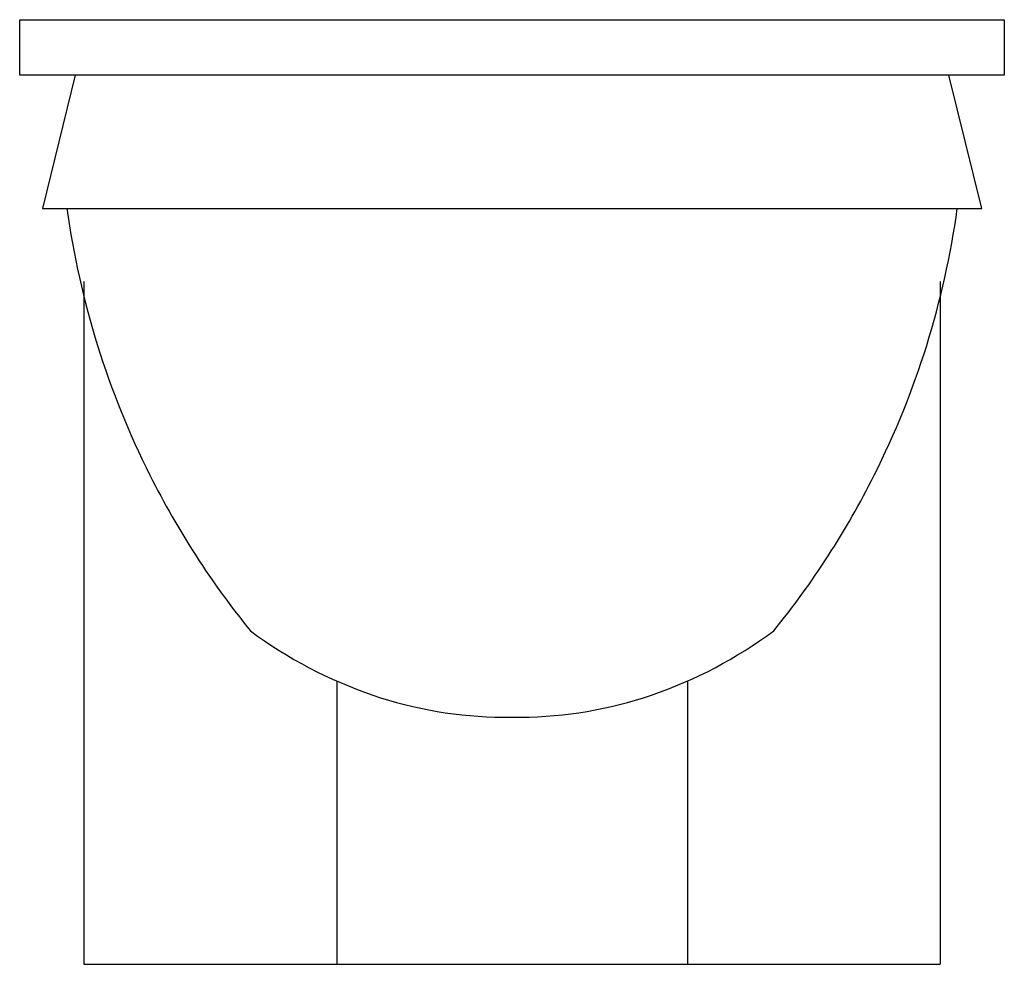
# Model space of a CAD drawing. Units: metres. Extents: x 0 to 0.355, y 0 to 0.34.
import ezdxf

# ---------------------------------------------------------------- set-up
doc = ezdxf.new("R2010")
doc.units = ezdxf.units.M

# ---------------------------------------------------------------- blocks, each defined once
blk = doc.blocks.new('BID-bathroom-classic bidet-elevation')
at = {"linetype": 'ByBlock'}
for p, q in [((0, 0.319999999999709), (0, 0.3399999999965075)), ((0, 0.3399999999965075), (0.3545317079988308, 0.3399999999965075)), ((0.3545317079988308, 0.3399999999965075), (0.3545817080012057, 0.319999999999709)), ((0.3545817080012057, 0.319999999999709), (0, 0.319999999999709)), ((0.02000000000043656, 0.319999999999709), (0.008204634999856353, 0.271999999997206)), ((0.346445972998481, 0.271999999997206), (0.3345817080007691, 0.319999999999709)), ((0.008204634999856353, 0.271999999997206), (0.346445972998481, 0.271999999997206)), ((0.02312028999949689, 0.2457920089982508), (0.02312028999949689, 0)), ((0.3315303179988405, 0.2457920089982508), (0.3315303179988405, 4.999999873689376e-05)), ((0.1141981049986498, 0.1019508559984388), (0.1141981049986498, 0)), ((0.2404525029996876, 0.1019508559984388), (0.2404525029996876, 0)), ((0.02312028999949689, 0), (0.3314803180001036, 0))]:
    blk.add_line(p, q, dxfattribs=at)
for centre, radius, start, end in [((0.3227171520011325, 0.3146195949993853), 0.308674602, 187.9363479939251, 197.310510987648), ((0.03193345600084285, 0.3146195949993853), 0.308674602, 342.6894890123519, 352.0636520060749), ((0.3227171520011325, 0.3146195949993853), 0.308674602, 197.310510987648, 206.6846740202654), ((0.03193345600084285, 0.3146195949993853), 0.308674602, 333.3153259797346, 342.6894890123519), ((0.3227171520011325, 0.3146195949993853), 0.308674602, 206.6846740202654, 212.8858790435104), ((0.03193345600084285, 0.3146195949993853), 0.308674602, 327.1141209564895, 333.3153259797346), ((0.3227171520011325, 0.3146195949993853), 0.308674602, 212.8858790435104, 219.0870830189191), ((0.03193345600084285, 0.3146195949993853), 0.308674602, 320.9129169810809, 327.1141209564895), ((0.1793673809988832, 0.2499041499977466), 0.161670071, 233.4669779869768, 251.1526819281334), ((0.1752832269994542, 0.2499041499977466), 0.161670071, 288.8473180718665, 306.5330220130232), ((0.1751312220003456, 0.2374941189991659), 0.148556951, 251.1526819281334, 269.6089740546814), ((0.1795193860016298, 0.2374941189991659), 0.148556951, 270.3910259453186, 288.8473180718665), ((0.1773253040009877, 0.5589809199991578), 0.470051239, 269.6089740546814, 270), ((0.1773253040009877, 0.5589809199991578), 0.470051239, 270, 270.3910259453186), ((0.3314803180001036, 4.999999873689376e-05), 5e-05, 270, 0)]:
    blk.add_arc(centre, radius, start, end, dxfattribs=at)

msp = doc.modelspace()

# ---------------------------------------------------------------- block references
msp.add_blockref('BID-bathroom-classic bidet-elevation', (0, 0))

doc.saveas('drawing.dxf')
